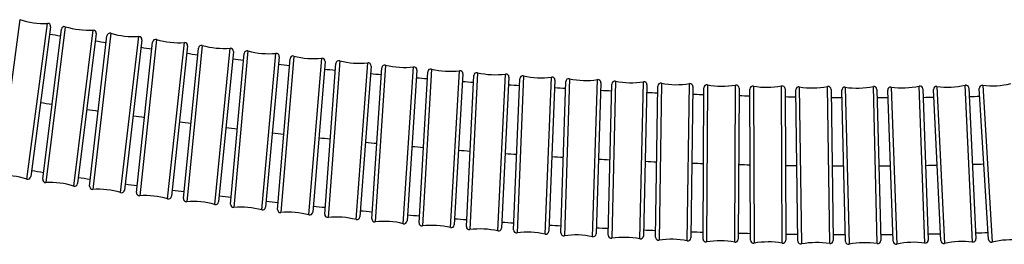
# Model space of a CAD drawing. Units: millimetres. Extents: x 57 to 2064, y 57 to 1443.
# Drawn here: x 1761 to 1859, y 1231 to 1254 of the extents above; entities that cross this region are included whole.
import ezdxf

# ---------------------------------------------------------------- set-up
doc = ezdxf.new("R2010")
doc.units = ezdxf.units.MM
doc.header["$LTSCALE"] = 7.142857
doc.layers.add('Visible (ISO)', color=7, linetype='Continuous', lineweight=25, true_color=0x00003f)
doc.layers.add('Visible Narrow (ISO)', color=7, linetype='Continuous', lineweight=25, true_color=0x00003f)

msp = doc.modelspace()

# ---------------------------------------------------------------- linework, layer by layer
at = {"layer": 'Visible (ISO)'}
for p, q in [((1764.267, 1252.8851), (1762.283, 1237.9486)), ((1763.4731, 1237.6902), (1765.3297, 1252.6432)), ((1768.8031, 1252.2119), (1766.9464, 1237.259)), ((1768.138, 1237.011), (1769.8685, 1251.979)), ((1773.3454, 1251.5771), (1771.6149, 1236.609)), ((1772.808, 1236.3712), (1774.4133, 1251.3532)), ((1777.8934, 1250.9803), (1776.2881, 1235.9983)), ((1777.4827, 1235.7706), (1778.9637, 1250.7654)), ((1782.4467, 1250.4214), (1780.9657, 1235.4266)), ((1782.1629, 1235.2087), (1783.5202, 1250.2152)), ((1787.0059, 1249.9), (1785.6487, 1234.8935)), ((1786.8473, 1234.6856), (1788.0811, 1249.7027)), ((1791.5693, 1249.4161), (1790.3355, 1234.399)), ((1791.5346, 1234.2011), (1792.6451, 1249.2279)), ((1796.1356, 1248.9699), (1795.025, 1233.9431)), ((1796.2264, 1233.755), (1797.2134, 1248.7904)), ((1800.7058, 1248.5611), (1799.7188, 1233.5257)), ((1800.9213, 1233.3474), (1801.7842, 1248.3905)), ((1805.2784, 1248.19), (1804.4156, 1233.147)), ((1805.62, 1232.9785), (1806.3577, 1248.0282)), ((1809.8535, 1247.8569), (1809.1158, 1232.8072)), ((1810.3224, 1232.6486), (1810.9336, 1247.7039)), ((1814.4307, 1247.562), (1813.8195, 1232.5066)), ((1815.0284, 1232.3579), (1815.511, 1247.418)), ((1819.0092, 1247.3059), (1818.5266, 1232.2458)), ((1819.738, 1232.1073), (1820.0894, 1247.1709)), ((1823.5884, 1247.0893), (1823.2371, 1232.0257)), ((1824.4508, 1231.8974), (1824.6676, 1246.9636)), ((1828.1673, 1246.9132), (1827.9504, 1231.847)), ((1829.1681, 1231.7292), (1829.2463, 1246.7967)), ((1832.7462, 1246.7786), (1832.6681, 1231.711)), ((1833.8892, 1231.604), (1833.8235, 1246.6716)), ((1837.3234, 1246.6869), (1837.3891, 1231.6193)), ((1838.6143, 1231.5234), (1838.3986, 1246.5896)), ((1841.8982, 1246.6397), (1842.1139, 1231.5735)), ((1843.3438, 1231.4894), (1842.9705, 1246.5525)), ((1846.4694, 1246.6392), (1846.8427, 1231.5761)), ((1848.0782, 1231.5042), (1847.5381, 1246.5623)), ((1851.0359, 1246.6877), (1851.576, 1231.6296)), ((1852.8176, 1231.5708), (1852.0997, 1246.6214)), ((1855.5957, 1246.7882), (1856.3136, 1231.7375)), ((1857.5627, 1231.6926), (1856.6537, 1246.733))]:
    msp.add_line(p, q, dxfattribs=at)
for centre, radius, start, end in [((1763.6082, 1261.2168), 8, 252.3728, 272.495061), ((1763.9696, 1252.9246), 0.3, 352.433931, 92.495061), ((1765.6275, 1252.6062), 0.3, 72.860899, 172.922029), ((1768.0734, 1260.5376), 8, 252.860899, 272.983159), ((1768.5054, 1252.2489), 0.3, 352.922029, 92.983159), ((1770.1666, 1251.9446), 0.3, 73.344043, 173.405173), ((1772.5455, 1259.8963), 8, 253.344043, 273.466303), ((1773.0474, 1251.6115), 0.3, 353.405173, 93.466303), ((1774.7116, 1251.3212), 0.3, 73.822894, 173.884024), ((1777.0241, 1259.2926), 8, 253.822894, 273.945154), ((1777.5951, 1251.0123), 0.3, 353.884024, 93.945154), ((1779.2622, 1250.7359), 0.3, 74.298204, 174.359335), ((1781.5085, 1258.7262), 8, 254.298204, 274.420465), ((1782.1482, 1250.4509), 0.3, 354.359335, 94.420465), ((1783.819, 1250.1882), 0.3, 74.770939, 174.83207), ((1785.9992, 1258.1968), 8, 254.770939, 274.8932), ((1786.7072, 1249.927), 0.3, 354.83207, 94.8932), ((1788.3801, 1249.6782), 0.3, 75.241931, 175.303061), ((1790.4944, 1257.7044), 8, 255.241931, 275.364192), ((1791.2703, 1249.4407), 0.3, 355.303061, 95.364192), ((1792.9443, 1249.2057), 0.3, 75.712181, 175.773311), ((1794.9927, 1257.249), 8, 255.712181, 275.834442), ((1795.8364, 1248.992), 0.3, 355.773311, 95.834442), ((1797.5127, 1248.7707), 0.3, 76.183092, 176.244222), ((1799.4949, 1256.8306), 8, 256.183092, 276.305352), ((1800.4065, 1248.5808), 0.3, 356.244222, 96.305352), ((1802.0837, 1248.3733), 0.3, 76.655938, 176.717068), ((1803.9993, 1256.4492), 8, 256.655938, 276.778199), ((1804.9789, 1248.2072), 0.3, 356.717068, 96.778199), ((1806.6574, 1248.0135), 0.3, 77.132379, 177.193509), ((1808.5058, 1256.1051), 8, 257.132379, 277.254639), ((1809.5539, 1247.8715), 0.3, 357.193509, 97.254639), ((1811.2333, 1247.6918), 0.3, 77.614226, 177.675356), ((1813.0136, 1255.7986), 8, 257.614226, 277.736487), ((1814.1309, 1247.5741), 0.3, 357.675356, 97.736487), ((1815.8108, 1247.4084), 0.3, 78.103533, 178.164663), ((1817.5218, 1255.5301), 8, 258.103533, 278.225793), ((1818.7093, 1247.3155), 0.3, 358.164663, 98.225793), ((1820.3893, 1247.164), 0.3, 78.60267, 178.6638), ((1822.0295, 1255.3003), 8, 258.60267, 278.724931), ((1823.2885, 1247.0963), 0.3, 358.6638, 98.724931), ((1824.9676, 1246.9593), 0.3, 79.114315, 179.175445), ((1826.5351, 1255.1099), 8, 259.114315, 279.236575), ((1827.8673, 1246.9175), 0.3, 359.175445, 99.236575), ((1829.5462, 1246.7952), 0.3, 79.641774, 179.702904), ((1831.0386, 1254.9599), 8, 259.641774, 279.764034), ((1832.4462, 1246.7801), 0.3, 359.702904, 99.764034), ((1834.1235, 1246.6729), 0.3, 80.188629, 180.24976), ((1835.5378, 1254.8515), 8, 260.188629, 280.31089), ((1837.0234, 1246.6856), 0.3, 0.24976, 100.31089), ((1848.9941, 1254.7921), 8, 261.993132, 282.115393), ((1850.7361, 1246.677), 0.3, 2.054263, 102.115393), ((1853.4583, 1254.8679), 8, 262.669798, 282.792058), ((1855.2961, 1246.7739), 0.3, 2.730928, 102.792058), ((1856.9531, 1246.751), 0.3, 83.397575, 183.458706), ((1857.9075, 1254.996), 8, 263.397575, 283.519836), ((1838.6985, 1246.5939), 0.3, 80.75923, 180.820361), ((1840.0314, 1254.7862), 8, 260.75923, 280.881491), ((1841.5982, 1246.6355), 0.3, 0.820361, 100.881491), ((1843.2704, 1246.5599), 0.3, 81.358695, 181.419825), ((1844.5174, 1254.7657), 8, 261.358695, 281.480956), ((1846.1695, 1246.6318), 0.3, 1.419825, 101.480956), ((1847.8379, 1246.573), 0.3, 81.993132, 182.054263), ((1852.3994, 1246.6357), 0.3, 82.669798, 182.730928), ((1759.4722, 1230.0778), 8, 72.3728, 92.495061), ((1761.9856, 1237.9881), 0.3, 252.3728, 352.433931), ((1763.7708, 1237.6533), 0.3, 172.922029, 272.983159), ((1764.2028, 1229.3645), 8, 72.860899, 92.983159), ((1766.6487, 1237.2959), 0.3, 252.860899, 352.922029), ((1768.4361, 1236.9765), 0.3, 173.405173, 273.466303), ((1768.9379, 1228.6917), 8, 73.344043, 93.466303), ((1771.3169, 1236.6434), 0.3, 253.344043, 353.405173), ((1773.1063, 1236.3392), 0.3, 173.884024, 273.945154), ((1773.6773, 1228.0589), 8, 73.822894, 93.945154), ((1775.9898, 1236.0303), 0.3, 253.822894, 353.884024), ((1777.7812, 1235.7411), 0.3, 174.359335, 274.420465), ((1778.4209, 1227.4658), 8, 74.298204, 94.420465), ((1780.6672, 1235.4561), 0.3, 254.298204, 354.359335), ((1782.4617, 1235.1817), 0.3, 174.83207, 274.8932), ((1783.1697, 1226.912), 8, 74.770939, 94.8932), ((1785.3499, 1234.9205), 0.3, 254.770939, 354.83207), ((1787.1463, 1234.661), 0.3, 175.303061, 275.364192), ((1787.9222, 1226.3974), 8, 75.241931, 95.364192), ((1790.0365, 1234.4235), 0.3, 255.241931, 355.303061), ((1791.8338, 1234.179), 0.3, 175.773311, 275.834442), ((1792.6775, 1225.922), 8, 75.712181, 95.834442), ((1794.7259, 1233.9652), 0.3, 255.712181, 355.773311), ((1796.5257, 1233.7353), 0.3, 176.244222, 276.305352), ((1797.4373, 1225.4855), 8, 76.183092, 96.305352), ((1799.4195, 1233.5454), 0.3, 256.183092, 356.244222), ((1801.2208, 1233.3302), 0.3, 176.717068, 276.778199), ((1802.2004, 1225.0883), 8, 76.655938, 96.778199), ((1804.116, 1233.1642), 0.3, 256.655938, 356.717068), ((1805.9196, 1232.9638), 0.3, 177.193509, 277.254639), ((1806.9677, 1224.7303), 8, 77.132379, 97.254639), ((1808.8161, 1232.8218), 0.3, 257.132379, 357.193509), ((1810.6222, 1232.6364), 0.3, 177.675356, 277.736487), ((1811.7395, 1224.4119), 8, 77.614226, 97.736487), ((1813.5198, 1232.5188), 0.3, 257.614226, 357.675356), ((1815.3283, 1232.3483), 0.3, 178.164663, 278.225793), ((1816.5158, 1224.1337), 8, 78.103533, 98.225793), ((1818.2268, 1232.2555), 0.3, 258.103533, 358.164663), ((1820.0379, 1232.1003), 0.3, 178.6638, 278.724931), ((1821.297, 1223.8963), 8, 78.60267, 98.724931), ((1822.9371, 1232.0327), 0.3, 258.60267, 358.6638), ((1824.7508, 1231.893), 0.3, 179.175445, 279.236575), ((1826.083, 1223.7007), 8, 79.114315, 99.236575), ((1827.6505, 1231.8513), 0.3, 259.114315, 359.175445), ((1829.4681, 1231.7276), 0.3, 179.702904, 279.764034), ((1830.8757, 1223.5478), 8, 79.641774, 99.764034), ((1832.3681, 1231.7126), 0.3, 259.641774, 359.702904), ((1834.1892, 1231.6053), 0.3, 180.24976, 280.31089), ((1835.6748, 1223.4393), 8, 80.188629, 100.31089), ((1837.0891, 1231.6179), 0.3, 260.188629, 0.24976), ((1838.9143, 1231.5277), 0.3, 180.820361, 280.881491), ((1840.4811, 1223.3769), 8, 80.75923, 100.881491), ((1841.814, 1231.5692), 0.3, 260.75923, 0.820361), ((1843.6437, 1231.4968), 0.3, 181.419825, 281.480956), ((1845.2958, 1223.3629), 8, 81.358695, 101.480956), ((1846.5428, 1231.5686), 0.3, 261.358695, 1.419825), ((1848.378, 1231.5149), 0.3, 182.054263, 282.115393), ((1850.1201, 1223.3998), 8, 81.993132, 102.115393), ((1851.2762, 1231.6189), 0.3, 261.993132, 2.054263), ((1853.1173, 1231.5851), 0.3, 182.730928, 282.792058), ((1854.955, 1223.4911), 8, 82.669798, 102.792058), ((1856.014, 1231.7232), 0.3, 262.669798, 2.730928), ((1857.8622, 1231.7107), 0.3, 183.458706, 283.519836), ((1859.8026, 1223.6407), 8, 83.397575, 103.519836)]:
    msp.add_arc(centre, radius, start, end, dxfattribs=at)
for points in [[(1764.169, 1252.1478), (1764.5286, 1252.0929), (1764.8882, 1252.0383), (1765.2479, 1251.9841)], [(1768.7114, 1251.4736), (1769.0716, 1251.4217), (1769.4319, 1251.3701), (1769.7922, 1251.3188)], [(1773.2598, 1250.8369), (1773.6206, 1250.7879), (1773.9815, 1250.7393), (1774.3424, 1250.691)], [(1777.8139, 1250.2377), (1778.1752, 1250.1917), (1778.5366, 1250.146), (1778.898, 1250.1007)], [(1782.3731, 1249.6762), (1782.7353, 1249.6331), (1783.0975, 1249.5904), (1783.4598, 1249.548)], [(1786.9383, 1249.1524), (1787.3009, 1249.1123), (1787.6635, 1249.0726), (1788.0261, 1249.0332)], [(1791.5078, 1248.6666), (1791.8703, 1248.6295), (1792.2329, 1248.5929), (1792.5955, 1248.5566)], [(1796.0801, 1248.219), (1796.4431, 1248.185), (1796.8061, 1248.1514), (1797.1692, 1248.1181)], [(1800.6565, 1247.8097), (1801.0195, 1247.7788), (1801.3825, 1247.7482), (1801.7456, 1247.718)], [(1805.2353, 1247.439), (1805.5985, 1247.4111), (1805.9616, 1247.3836), (1806.3248, 1247.3565)], [(1809.8168, 1247.1069), (1810.18, 1247.0821), (1810.5431, 1247.0577), (1810.9064, 1247.0336)], [(1814.4003, 1246.8136), (1814.7634, 1246.7919), (1815.1265, 1246.7706), (1815.4896, 1246.7496)], [(1818.9853, 1246.5593), (1819.3481, 1246.5407), (1819.711, 1246.5225), (1820.0738, 1246.5046)], [(1823.571, 1246.3441), (1823.9334, 1246.3287), (1824.2957, 1246.3136), (1824.6581, 1246.2989)], [(1832.7423, 1246.0271), (1833.1036, 1246.0172), (1833.465, 1246.0075), (1833.8264, 1245.9983)], [(1837.3268, 1245.9187), (1837.6873, 1245.9116), (1838.0478, 1245.9049), (1838.4084, 1245.8985)], [(1841.9095, 1245.849), (1842.269, 1245.8452), (1842.6286, 1245.8418), (1842.9882, 1245.8389)], [(1846.4896, 1245.8239), (1846.8479, 1245.8239), (1847.2062, 1245.8243), (1847.5646, 1245.8251)], [(1851.0659, 1245.8493), (1851.4226, 1245.8534), (1851.7792, 1245.858), (1852.1359, 1245.8632)], [(1855.6366, 1245.9311), (1855.9913, 1245.9398), (1856.3459, 1245.949), (1856.7005, 1245.9588)], [(1763.5537, 1238.339), (1763.1553, 1238.3988), (1762.757, 1238.459), (1762.3588, 1238.5196)], [(1768.2131, 1237.6604), (1767.8145, 1237.7168), (1767.4159, 1237.7735), (1767.0174, 1237.8307)], [(1772.8777, 1237.0213), (1772.4787, 1237.0742), (1772.0799, 1237.1276), (1771.6811, 1237.1814)], [(1777.5469, 1236.4212), (1777.1477, 1236.4708), (1776.7486, 1236.5209), (1776.3495, 1236.5713)], [(1782.2218, 1235.8599), (1781.822, 1235.9062), (1781.4222, 1235.953), (1781.0224, 1236.0002)], [(1786.9008, 1235.3372), (1786.5007, 1235.3802), (1786.1006, 1235.4237), (1785.7006, 1235.4676)], [(1791.5828, 1234.8531), (1791.1827, 1234.8928), (1790.7827, 1234.9329), (1790.3827, 1234.9735)], [(1796.2692, 1234.4074), (1795.8686, 1234.4438), (1795.468, 1234.4807), (1795.0675, 1234.518)], [(1800.9587, 1234.0002), (1800.558, 1234.0333), (1800.1573, 1234.0669), (1799.7566, 1234.1008)], [(1805.652, 1233.6315), (1805.2508, 1233.6614), (1804.8497, 1233.6916), (1804.4486, 1233.7223)], [(1810.3489, 1233.3018), (1809.9472, 1233.3283), (1809.5456, 1233.3553), (1809.144, 1233.3826)], [(1815.0493, 1233.0114), (1814.6472, 1233.0345), (1814.245, 1233.0581), (1813.8429, 1233.0821)], [(1819.7533, 1232.7608), (1819.3505, 1232.7805), (1818.9478, 1232.8007), (1818.545, 1232.8213)], [(1824.4602, 1232.551), (1824.0569, 1232.5672), (1823.6537, 1232.5839), (1823.2505, 1232.601)], [(1829.1715, 1232.3828), (1828.7672, 1232.3954), (1828.363, 1232.4085), (1827.9587, 1232.422)], [(1833.8863, 1232.2576), (1833.4812, 1232.2665), (1833.0761, 1232.2758), (1832.6711, 1232.2857)], [(1857.5233, 1232.3445), (1857.1111, 1232.3315), (1856.6988, 1232.3191), (1856.2865, 1232.3073)], [(1838.6049, 1232.1769), (1838.1988, 1232.1818), (1837.7927, 1232.1873), (1837.3866, 1232.1933)], [(1843.3276, 1232.1426), (1842.9203, 1232.1435), (1842.513, 1232.1449), (1842.1057, 1232.1469)], [(1848.0548, 1232.1571), (1847.6461, 1232.1537), (1847.2373, 1232.1508), (1846.8286, 1232.1485)], [(1852.7865, 1232.2233), (1852.3762, 1232.2152), (1851.9658, 1232.2078), (1851.5555, 1232.2009)]]:
    msp.add_open_spline(points, degree=3, dxfattribs=at)
msp.add_open_spline([(1828.1565, 1246.1683), (1828.2108, 1246.1665), (1828.265, 1246.1646), (1828.627, 1246.1524), (1828.9349, 1246.1422), (1829.2428, 1246.1322)], degree=3, knots=[62.6812765, 62.6812765, 62.6812765, 62.6812765, 62.69754965, 62.69754965, 62.7899452, 62.7899452, 62.7899452, 62.7899452], dxfattribs=at)
at = {"layer": 'Visible Narrow (ISO)'}
for p, q in [((1761.1857, 1253.5924), (1759.1239, 1238.0702)), ((1761.8948, 1237.7021), (1763.9565, 1253.2244)), ((1765.7159, 1252.8929), (1763.7864, 1237.3537)), ((1766.5603, 1237.0093), (1768.4898, 1252.5485)), ((1770.2525, 1252.232), (1768.4542, 1236.6771)), ((1771.2309, 1236.356), (1773.0292, 1251.911)), ((1774.7952, 1251.6094), (1773.1269, 1236.0399)), ((1775.9062, 1235.7421), (1777.5745, 1251.3116)), ((1779.3434, 1251.0247), (1777.8043, 1235.442)), ((1780.586, 1235.1673), (1782.1251, 1250.75)), ((1783.8978, 1250.4777), (1782.4873, 1234.8828)), ((1785.2711, 1234.631), (1786.6816, 1250.2259)), ((1788.4565, 1249.9683), (1787.1743, 1234.3623)), ((1789.9601, 1234.1334), (1791.2423, 1249.7394)), ((1793.0183, 1249.4965), (1791.8642, 1233.8805)), ((1794.6518, 1233.6745), (1795.8059, 1249.2905)), ((1797.5844, 1249.062), (1796.5587, 1233.4371)), ((1799.3478, 1233.254), (1800.3735, 1248.8789)), ((1802.1529, 1248.6652), (1801.2562, 1233.0323)), ((1804.0468, 1232.8723), (1804.9435, 1248.5051)), ((1806.7242, 1248.306), (1805.9575, 1232.6662)), ((1808.7493, 1232.5294), (1809.516, 1248.1691)), ((1811.2977, 1247.9848), (1810.6625, 1232.3391)), ((1813.4554, 1232.2257), (1814.0906, 1247.8714)), ((1815.8727, 1247.7019), (1815.3712, 1232.0514)), ((1818.1649, 1231.9619), (1818.6664, 1247.6124)), ((1820.4486, 1247.458), (1820.0834, 1231.8038)), ((1822.8779, 1231.7386), (1823.243, 1247.3929)), ((1825.0243, 1247.2539), (1824.7989, 1231.5969)), ((1827.5938, 1231.5567), (1827.8191, 1247.2136)), ((1829.6002, 1247.0903), (1829.519, 1231.432)), ((1832.3141, 1231.4175), (1832.3953, 1247.0758)), ((1834.1746, 1246.9685), (1834.2428, 1231.3101)), ((1837.038, 1231.3223), (1836.9697, 1246.9807)), ((1851.2344, 1231.3218), (1850.6731, 1246.9703)), ((1855.9757, 1231.4257), (1855.2296, 1247.0665)), ((1856.9876, 1247.0491), (1857.9323, 1231.419)), ((1838.7467, 1246.89), (1838.9709, 1231.2331)), ((1841.7658, 1231.2731), (1841.5416, 1246.9301)), ((1843.3154, 1246.8565), (1843.7034, 1231.2028)), ((1846.4978, 1231.272), (1846.1098, 1246.9258)), ((1847.8797, 1246.8701), (1848.441, 1231.2216)), ((1852.4376, 1246.9333), (1853.1837, 1231.2925))]:
    msp.add_line(p, q, dxfattribs=at)
for points in [[(1763.2647, 1245.3302), (1763.6441, 1245.2723), (1764.0231, 1245.2149), (1764.4016, 1245.1579)], [(1767.8653, 1244.6484), (1768.2452, 1244.5937), (1768.6246, 1244.5396), (1769.0036, 1244.4859)], [(1772.4715, 1244.006), (1772.8517, 1243.9546), (1773.2316, 1243.9036), (1773.611, 1243.8532)], [(1777.0827, 1243.4026), (1777.4634, 1243.3545), (1777.8436, 1243.3068), (1778.2235, 1243.2595)], [(1781.6987, 1242.8381), (1782.0801, 1242.7931), (1782.4611, 1242.7485), (1782.8417, 1242.7043)], [(1786.3202, 1242.3119), (1786.702, 1242.27), (1787.0833, 1242.2285), (1787.4641, 1242.1876)], [(1790.9458, 1241.8237), (1791.3275, 1241.7849), (1791.7088, 1241.7467), (1792.0896, 1241.7088)], [(1795.5742, 1241.3732), (1795.9565, 1241.3375), (1796.3383, 1241.3023), (1796.7195, 1241.2675)], [(1800.2069, 1240.96), (1800.5893, 1240.9275), (1800.9712, 1240.8954), (1801.3525, 1240.8637)], [(1804.8423, 1240.5848), (1805.225, 1240.5554), (1805.6071, 1240.5264), (1805.9887, 1240.4979)], [(1809.4807, 1240.2479), (1809.8637, 1240.2217), (1810.2461, 1240.1959), (1810.6279, 1240.1706)], [(1814.1218, 1239.9499), (1814.5051, 1239.9269), (1814.8877, 1239.9044), (1815.2696, 1239.8823)], [(1818.7653, 1239.6914), (1819.1487, 1239.6717), (1819.5315, 1239.6524), (1819.9136, 1239.6336)], [(1823.4108, 1239.4729), (1823.7943, 1239.4565), (1824.1771, 1239.4406), (1824.5592, 1239.4251)], [(1828.0576, 1239.2952), (1828.4416, 1239.2822), (1828.8247, 1239.2697), (1829.2072, 1239.2576)], [(1832.7067, 1239.1591), (1833.0908, 1239.1496), (1833.474, 1239.1406), (1833.8564, 1239.1321)], [(1855.959, 1239.1726), (1856.3433, 1239.1834), (1856.7265, 1239.1948), (1857.1086, 1239.2067)], [(1837.3568, 1239.0663), (1837.7409, 1239.0605), (1838.1242, 1239.0552), (1838.5066, 1239.0503)], [(1842.0075, 1239.0189), (1842.3917, 1239.0169), (1842.7751, 1239.0154), (1843.1575, 1239.0144)], [(1846.6584, 1239.0189), (1847.0428, 1239.021), (1847.4262, 1239.0235), (1847.8086, 1239.0266)], [(1851.3092, 1239.0692), (1851.6936, 1239.0755), (1852.0768, 1239.0823), (1852.459, 1239.0897)]]:
    msp.add_open_spline(points, degree=3, dxfattribs=at)

doc.saveas('drawing.dxf')
